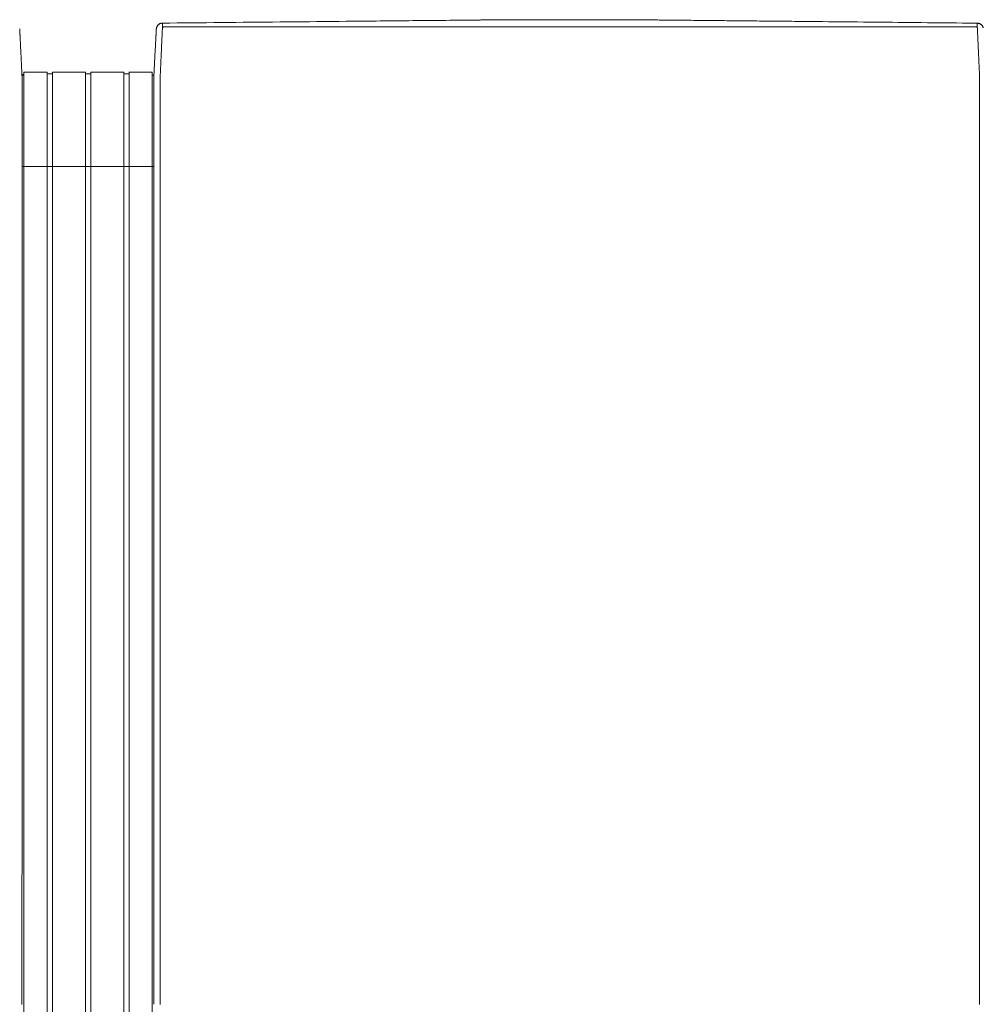
# Model space of a CAD drawing. Units: inches. Extents: x -38 to 558, y 122 to 358.
# Drawn here: x 239 to 277, y 319 to 358 of the extents above; entities that cross this region are included whole.
import ezdxf

# ---------------------------------------------------------------- set-up
doc = ezdxf.new("R2010")
doc.units = ezdxf.units.IN
doc.header["$MEASUREMENT"] = 0
doc.layers.add('Unnamed [1]', color=7, linetype='Continuous', lineweight=0)

msp = doc.modelspace()

# ---------------------------------------------------------------- linework, layer by layer
at = {"layer": 'Unnamed [1]', "color": 18, "linetype": 'Continuous', "lineweight": 0, "true_color": 0x000000}
for p, q in [((238.9025056, 356.0356154), (238.9863669, 356.0356154)), ((238.9036255, 356.0611891), (238.9777238, 356.0611891)), ((238.9863603, 356.1554884), (239.9063737, 356.1554884)), ((238.9863669, 354.3510206), (238.9863669, 356.1554962)), ((239.9063669, 354.3510206), (239.9063669, 356.1554962)), ((239.9063737, 356.0955519), (240.1163652, 356.0955519)), ((240.1163652, 356.1554884), (241.4163682, 356.1554884)), ((240.1163669, 354.3510206), (240.1163669, 356.1554962)), ((241.4163669, 354.3510206), (241.4163669, 356.1554962)), ((241.4163669, 354.3510206), (241.4163669, 356.1554962)), ((241.4163682, 356.090547), (241.62137, 356.090547)), ((241.4163682, 356.090547), (241.62137, 356.090547)), ((241.6213669, 354.3510206), (241.6213669, 356.1554962)), ((241.6213669, 354.3510206), (241.6213669, 356.1554962)), ((241.62137, 356.1554884), (242.9213731, 356.1554884)), ((241.62137, 356.1554884), (242.9213731, 356.1554884)), ((242.9213669, 354.3510206), (242.9213669, 356.1554962)), ((242.9213731, 356.0955519), (243.1313645, 356.0955519)), ((243.1313645, 356.1554884), (244.0513627, 356.1554884)), ((243.1313669, 354.3510206), (243.1313669, 356.1554962)), ((244.0513627, 356.0356154), (244.1149919, 356.0356154)), ((244.0513627, 356.0356154), (244.1149919, 356.0356154)), ((244.0513669, 354.3510206), (244.0513669, 356.1554962)), ((244.1149766, 355.8316359), (244.1149858, 355.9169574)), ((238.9135163, 354.4736409), (238.9135145, 354.4503979)), ((238.9135163, 354.4736409), (238.9135145, 354.4503979)), ((238.9863669, 352.4358164), (238.9863669, 354.3510285)), ((239.9063669, 352.4358164), (239.9063669, 354.3510285)), ((240.1163669, 352.4358164), (240.1163669, 354.3510285)), ((241.4163669, 352.4358164), (241.4163669, 354.3510285)), ((241.4163669, 352.4358164), (241.4163669, 354.3510285)), ((241.6213669, 352.4358164), (241.6213669, 354.3510285)), ((241.6213669, 352.4358164), (241.6213669, 354.3510285)), ((242.9213669, 352.4358164), (242.9213669, 354.3510285)), ((243.1313669, 352.4358164), (243.1313669, 354.3510285)), ((244.0513669, 352.4358164), (244.0513669, 354.3510285)), ((244.1148769, 354.4768473), (244.1148751, 354.4530305)), ((244.1147171, 352.4358164), (238.9147172, 352.4358164)), ((238.9863669, 352.4358164), (238.9863669, 284.4146043)), ((239.9063669, 352.4358164), (239.9063669, 284.4146043)), ((240.1163669, 352.4358164), (240.1163669, 284.4146043)), ((241.4163669, 352.4358164), (241.4163669, 284.4146043)), ((241.4163669, 352.4358164), (241.4163669, 284.4146043)), ((241.6213669, 352.4358164), (241.6213669, 284.4146043)), ((241.6213669, 352.4358164), (241.6213669, 284.4146043)), ((242.9213669, 352.4358164), (242.9213669, 284.4146043)), ((243.1313669, 352.4358164), (243.1313669, 284.4146043)), ((244.0513669, 352.4358164), (244.0513669, 284.4146043))]:
    msp.add_line(p, q, dxfattribs=at)
at = {"layer": 'Unnamed [1]', "color": 18, "linetype": 'Continuous', "lineweight": 0}
for points in [[(244.4583755, 358.089914), (244.4423837, 358.089504), (244.4266513, 358.0881385), (244.4112098, 358.0858463), (244.3960906, 358.0826563), (244.381325, 358.078597), (244.3669443, 358.0736974), (244.35298, 358.0679862), (244.3394633, 358.0614922), (244.3264258, 358.054244), (244.3138986, 358.0462705), (244.3019132, 358.0376005), (244.290501, 358.0282627), (244.2796933, 358.0182858), (244.2695214, 358.0076987), (244.2600168, 357.9965301), (244.2512107, 357.9848087), (244.2431346, 357.9725634), (244.2358199, 357.9598229), (244.2292978, 357.946616), (244.2235998, 357.9329713), (244.2187571, 357.9189178), (244.2148013, 357.9044841), (244.2117636, 357.8896991), (244.2096753, 357.8745914)], [(244.3648773, 354.4768403), (244.364881, 354.5380827), (244.364883, 354.5992758), (244.3648838, 354.6604068), (244.3648841, 354.7214631), (244.3648844, 354.7824321), (244.3648854, 354.8433009), (244.3648876, 354.9040571), (244.3648917, 354.9646878), (244.3648983, 355.0251805), (244.3649079, 355.0855224), (244.3649211, 355.1457008), (244.3649386, 355.2057032), (244.364961, 355.2655168), (244.3649888, 355.3251289), (244.3650227, 355.3845269), (244.3650633, 355.4436981), (244.3651111, 355.5026299), (244.3651668, 355.5613095), (244.3652309, 355.6197242), (244.3653041, 355.6778615), (244.3653816, 355.7357068), (244.3654373, 355.7932382), (244.3654397, 355.8504321), (244.3653572, 355.9072648), (244.3651585, 355.9637127), (244.3649459, 356.0197515), (244.3653579, 356.0753551), (244.3671262, 356.1304978), (244.3700564, 356.1851743), (244.3730275, 356.2393997), (244.3756056, 356.293162), (244.3781322, 356.3464315), (244.3806088, 356.3991976), (244.3830369, 356.4514498), (244.3854178, 356.5031776), (244.387753, 356.5543704), (244.390044, 356.6050178), (244.3922921, 356.6551091), (244.3944988, 356.7046339), (244.3966656, 356.7535816), (244.3988016, 356.8018998), (244.4009143, 356.8495384), (244.4030032, 356.8964908), (244.4050678, 356.9427502), (244.4071076, 356.9883099), (244.4091218, 357.0331632), (244.41111, 357.0773034), (244.4130716, 357.1207238), (244.415006, 357.1634177), (244.4169127, 357.2053782), (244.418791, 357.2465988), (244.4206404, 357.2870727), (244.4224604, 357.3267932), (244.4242503, 357.3657535), (244.4260096, 357.4039471), (244.4277378, 357.441367), (244.4294341, 357.4780067), (244.4310982, 357.5138593), (244.4327294, 357.5489183), (244.4343271, 357.5831768), (244.4358908, 357.6166282), (244.4374199, 357.6492657), (244.4389138, 357.6810826), (244.4403719, 357.7120723), (244.4417938, 357.7422279), (244.4431787, 357.7715428), (244.4445262, 357.8000103), (244.4458357, 357.8276236), (244.4471066, 357.854376), (244.4483383, 357.8802609), (244.4495303, 357.9052714), (244.4506819, 357.9294009), (244.4517927, 357.9526427), (244.452862, 357.97499), (244.4538893, 357.9964361), (244.454874, 358.0169743), (244.4558156, 358.036598), (244.4567134, 358.0553003), (244.4575669, 358.0730745), (244.4583755, 358.089914)], [(244.4583756, 358.0899138), (244.4703099, 358.0900306), (244.4822443, 358.0901473), (244.4941786, 358.090264), (244.506113, 358.0903808), (244.5180473, 358.0904975), (244.5299817, 358.0906142), (244.541916, 358.090731), (244.5538503, 358.0908477), (244.5657847, 358.0909644), (244.577719, 358.0910812), (244.5896533, 358.0911979), (244.6015876, 358.0913146), (244.6135219, 358.0914313), (244.6254562, 358.0915481), (244.6373905, 358.0916648), (244.6493248, 358.0917815), (244.6612591, 358.0918983), (244.6731934, 358.092015), (244.6851277, 358.0921317), (244.697062, 358.0922484), (244.7089962, 358.0923652), (244.7209305, 358.0924819), (244.7328648, 358.0925986), (244.744799, 358.0927153)], [(244.744799, 358.0927153), (245.0341935, 358.0955457), (245.3235845, 358.0983757), (245.6129716, 358.1012055), (245.9023541, 358.104035), (246.1917316, 358.1068643), (246.4811036, 358.1096933), (246.7704695, 358.1125221), (247.0598289, 358.1153508), (247.3491812, 358.1181792), (247.6385259, 358.1210075), (247.9278625, 358.1238356), (248.2171904, 358.1266635), (248.5065092, 358.1294913), (248.7958183, 358.1323189), (249.0851173, 358.1351465), (249.3744055, 358.1379739), (249.6636826, 358.1408013), (249.9529479, 358.1436285), (250.242201, 358.1464557), (250.5314413, 358.1492829), (250.8206683, 358.15211), (251.1098816, 358.154937), (251.3990805, 358.1577641), (251.6882647, 358.1605911)], [(251.6882647, 358.1605911), (251.6903414, 358.1606114), (251.6924181, 358.1606317), (251.6944948, 358.160652), (251.6965716, 358.1606723), (251.6986483, 358.1606926), (251.700725, 358.1607129), (251.7028017, 358.1607332), (251.7048785, 358.1607535), (251.7069552, 358.1607738), (251.7090319, 358.1607941), (251.7111086, 358.1608144), (251.7131854, 358.1608347), (251.7152621, 358.160855), (251.7173388, 358.1608753), (251.7194155, 358.1608956), (251.7214922, 358.1609159), (251.723569, 358.1609362), (251.7256457, 358.1609565), (251.7277224, 358.1609768), (251.7297991, 358.1609972), (251.7318758, 358.1610175), (251.7339525, 358.1610378), (251.7360293, 358.1610581), (251.738106, 358.1610784)], [(251.738106, 358.1610784), (251.900006, 358.1626612), (252.0618995, 358.164244), (252.2237863, 358.1658268), (252.3856663, 358.1674096), (252.5475394, 358.1689925), (252.7094054, 358.1705754), (252.8712642, 358.1721584), (253.0331156, 358.1737415), (253.1949595, 358.1753246), (253.3567957, 358.1769079), (253.5186242, 358.1784912), (253.6804447, 358.1800747), (253.8422572, 358.1816584), (254.0040614, 358.1832422), (254.1658573, 358.1848261), (254.3276448, 358.1864102), (254.4894228, 358.1879945), (254.6511879, 358.189579), (254.8129358, 358.1911634), (254.974662, 358.1927478), (255.1363624, 358.194332), (255.2980324, 358.195916), (255.459668, 358.1974997), (255.6212646, 358.199083), (255.782818, 358.2006658), (255.9443239, 358.202248), (256.105778, 358.2038296), (256.2671759, 358.2054104), (256.4285133, 358.2069905), (256.5897859, 358.2085696), (256.7509893, 358.2101478), (256.9121193, 358.2117248)], [(256.9121193, 358.2117248), (256.91465, 358.2117496), (256.9171806, 358.2117744), (256.9197112, 358.2117991), (256.9222418, 358.2118239), (256.9247723, 358.2118486), (256.9273029, 358.2118734), (256.9298333, 358.2118982), (256.9323638, 358.2119229), (256.9348942, 358.2119477), (256.9374246, 358.2119725), (256.9399549, 358.2119972), (256.9424852, 358.212022), (256.9450155, 358.2120468), (256.9475458, 358.2120715), (256.950076, 358.2120963), (256.9526062, 358.2121211), (256.9551363, 358.2121458), (256.9576664, 358.2121706), (256.9601965, 358.2121953), (256.9627265, 358.2122201), (256.9652565, 358.2122449), (256.9677865, 358.2122696), (256.9703165, 358.2122944), (256.9728464, 358.2123191)], [(256.9728464, 358.2123191), (256.9985507, 358.2125707), (257.0242512, 358.2128222), (257.0499476, 358.2130737), (257.0756398, 358.2133252), (257.1013277, 358.2135765), (257.127011, 358.2138279), (257.1526897, 358.2140792), (257.1783635, 358.2143305), (257.2040323, 358.2145817), (257.2296961, 358.2148329), (257.2553545, 358.2150841), (257.2810075, 358.2153352), (257.306655, 358.2155863), (257.3322966, 358.2158373), (257.3579324, 358.2160883), (257.3835622, 358.2163393), (257.4091857, 358.2165902), (257.4348029, 358.2168412), (257.4604135, 358.217092), (257.4860175, 358.2173429), (257.5116147, 358.2175937), (257.5372049, 358.2178445), (257.5627881, 358.2180953), (257.5883639, 358.218346)], [(257.5883639, 358.218346), (257.5884851, 358.2183472), (257.5886064, 358.2183484), (257.5887277, 358.2183496), (257.5888489, 358.2183508), (257.5889702, 358.218352), (257.5890915, 358.2183531), (257.5892127, 358.2183543), (257.589334, 358.2183555), (257.5894553, 358.2183567), (257.5895765, 358.2183579), (257.5896978, 358.2183591), (257.5898191, 358.2183603), (257.5899403, 358.2183615), (257.5900616, 358.2183627), (257.5901829, 358.2183638), (257.5903041, 358.218365), (257.5904254, 358.2183662), (257.5905467, 358.2183674), (257.5906679, 358.2183686), (257.5907892, 358.2183698), (257.5909105, 358.218371), (257.5910317, 358.2183722), (257.591153, 358.2183734), (257.5912742, 358.2183745)], [(257.5912742, 358.2183745), (257.6090609, 358.218549), (257.6268429, 358.2187234), (257.6446197, 358.2188979), (257.6623906, 358.2190723), (257.680155, 358.2192468), (257.6979121, 358.2194211), (257.7156614, 358.2195954), (257.7334022, 358.2197696), (257.7511339, 358.2199437), (257.7688557, 358.2201177), (257.7865671, 358.2202916), (257.8042673, 358.2204653), (257.8219558, 358.2206389), (257.8396319, 358.2208122), (257.8572949, 358.2209854), (257.8749441, 358.2211584), (257.892579, 358.2213311), (257.9101988, 358.2215035), (257.927803, 358.2216757), (257.9453908, 358.2218477), (257.9629616, 358.2220193), (257.9805148, 358.2221906), (257.9980497, 358.2223615), (258.0155657, 358.2225321)], [(258.0155657, 358.2225321), (258.0162406, 358.2225387), (258.0169155, 358.2225453), (258.0175904, 358.2225518), (258.0182653, 358.2225584), (258.0189401, 358.222565), (258.0196149, 358.2225715), (258.0202897, 358.2225781), (258.0209645, 358.2225847), (258.0216392, 358.2225912), (258.0223139, 358.2225978), (258.0229885, 358.2226044), (258.0236631, 358.2226109), (258.0243377, 358.2226175), (258.0250123, 358.2226241), (258.0256869, 358.2226306), (258.0263614, 358.2226372), (258.0270359, 358.2226438), (258.0277103, 358.2226503), (258.0283847, 358.2226569), (258.0290591, 358.2226634), (258.0297335, 358.22267), (258.0304078, 358.2226766), (258.0310821, 358.2226831), (258.0317564, 358.2226897)], [(258.0317564, 358.2226897), (258.039659, 358.2227667), (258.047554, 358.2228438), (258.0554413, 358.2229211), (258.0633204, 358.2229985), (258.0711912, 358.2230759), (258.0790534, 358.2231534), (258.0869066, 358.2232309), (258.0947506, 358.2233083), (258.1025852, 358.2233857), (258.11041, 358.223463), (258.1182248, 358.2235401), (258.1260292, 358.2236171), (258.1338231, 358.2236938), (258.1416061, 358.2237703), (258.149378, 358.2238466), (258.1571384, 358.2239225), (258.1648871, 358.2239981), (258.1726239, 358.2240734), (258.1803484, 358.2241482), (258.1880604, 358.2242226), (258.1957595, 358.2242965), (258.2034456, 358.22437), (258.2111183, 358.2244428), (258.2187773, 358.2245152)], [(263.362249, 358.2186788), (263.3389653, 358.2189127), (263.3156828, 358.2191472), (263.2924052, 358.2193823), (263.2691365, 358.2196177), (263.2458806, 358.2198534), (263.2226413, 358.220089), (263.1994225, 358.2203246), (263.1762281, 358.2205598), (263.1530621, 358.2207947), (263.1299282, 358.2210289), (263.1068304, 358.2212625), (263.0837726, 358.2214951), (263.0607586, 358.2217267), (263.0377924, 358.221957), (263.0148778, 358.2221861), (262.9920188, 358.2224136), (262.9692191, 358.2226394), (262.9464828, 358.2228634), (262.9238137, 358.2230854), (262.9012156, 358.2233053), (262.8786925, 358.2235228), (262.8562483, 358.223738), (262.8338868, 358.2239505), (262.8116119, 358.2241602)], [(264.4385657, 358.2079782), (264.3935865, 358.208424), (264.3486111, 358.2088697), (264.3036408, 358.2093152), (264.2586764, 358.2097607), (264.2137191, 358.2102062), (264.1687699, 358.2106515), (264.1238298, 358.2110969), (264.0788998, 358.2115422), (264.0339811, 358.2119875), (263.9890746, 358.2124329), (263.9441813, 358.2128783), (263.8993024, 358.2133237), (263.8544388, 358.2137692), (263.8095916, 358.2142148), (263.7647618, 358.2146604), (263.7199505, 358.2151062), (263.6751587, 358.2155522), (263.6303874, 358.2159982), (263.5856376, 358.2164445), (263.5409105, 358.2168909), (263.4962071, 358.2173375), (263.4515283, 358.2177844), (263.4068753, 358.2182314), (263.362249, 358.2186788)], [(264.4484884, 358.2078799), (264.4480749, 358.207884), (264.4476615, 358.207888), (264.447248, 358.2078921), (264.4468346, 358.2078962), (264.4464211, 358.2079003), (264.4460077, 358.2079044), (264.4455942, 358.2079085), (264.4451808, 358.2079126), (264.4447674, 358.2079167), (264.4443539, 358.2079208), (264.4439405, 358.2079249), (264.443527, 358.207929), (264.4431136, 358.2079331), (264.4427001, 358.2079372), (264.4422867, 358.2079413), (264.4418733, 358.2079454), (264.4414598, 358.2079495), (264.4410464, 358.2079536), (264.4406329, 358.2079577), (264.4402195, 358.2079618), (264.439806, 358.2079659), (264.4393926, 358.20797), (264.4389792, 358.2079741), (264.4385657, 358.2079782)], [(264.5399438, 358.2069728), (264.5361328, 358.2070106), (264.5323219, 358.2070484), (264.528511, 358.2070862), (264.5247001, 358.207124), (264.5208892, 358.2071618), (264.5170784, 358.2071997), (264.5132676, 358.2072375), (264.5094569, 358.2072752), (264.5056461, 358.207313), (264.5018354, 358.2073508), (264.4980248, 358.2073886), (264.4942141, 358.2074264), (264.4904035, 358.2074642), (264.4865929, 358.207502), (264.4827824, 358.2075398), (264.4789718, 358.2075776), (264.4751613, 358.2076154), (264.4713508, 358.2076532), (264.4675404, 358.207691), (264.4637299, 358.2077287), (264.4599195, 358.2077665), (264.4561091, 358.2078043), (264.4522987, 358.2078421), (264.4484884, 358.2078799)], [(264.6227588, 358.2061513), (264.6193079, 358.2061855), (264.615857, 358.2062197), (264.6124062, 358.206254), (264.6089554, 358.2062882), (264.6055045, 358.2063225), (264.6020538, 358.2063567), (264.598603, 358.2063909), (264.5951523, 358.2064252), (264.5917015, 358.2064594), (264.5882508, 358.2064936), (264.5848002, 358.2065279), (264.5813495, 358.2065621), (264.5778989, 358.2065963), (264.5744483, 358.2066306), (264.5709978, 358.2066648), (264.5675472, 358.206699), (264.5640967, 358.2067333), (264.5606462, 358.2067675), (264.5571958, 358.2068017), (264.5537453, 358.2068359), (264.5502949, 358.2068702), (264.5468445, 358.2069044), (264.5433942, 358.2069386), (264.5399438, 358.2069728)], [(264.6409623, 358.2059707), (264.6402038, 358.2059782), (264.6394453, 358.2059857), (264.6386868, 358.2059932), (264.6379283, 358.2060008), (264.6371698, 358.2060083), (264.6364114, 358.2060158), (264.6356529, 358.2060233), (264.6348944, 358.2060309), (264.6341359, 358.2060384), (264.6333774, 358.2060459), (264.632619, 358.2060534), (264.6318605, 358.206061), (264.631102, 358.2060685), (264.6303435, 358.206076), (264.6295851, 358.2060835), (264.6288266, 358.2060911), (264.6280681, 358.2060986), (264.6273096, 358.2061061), (264.6265512, 358.2061136), (264.6257927, 358.2061212), (264.6250342, 358.2061287), (264.6242758, 358.2061362), (264.6235173, 358.2061437), (264.6227588, 358.2061513)], [(267.2436347, 358.1800642), (267.1350847, 358.1811466), (267.0265377, 358.182229), (266.9179947, 358.1833112), (266.8094564, 358.1843933), (266.7009236, 358.1854753), (266.5923973, 358.186557), (266.4838781, 358.1876386), (266.375367, 358.1887199), (266.2668648, 358.189801), (266.1583723, 358.1908817), (266.0498903, 358.1919622), (265.9414197, 358.1930424), (265.8329613, 358.1941222), (265.7245159, 358.1952017), (265.6160844, 358.1962807), (265.5076676, 358.1973594), (265.3992664, 358.1984376), (265.2908815, 358.1995153), (265.1825138, 358.2005926), (265.0741641, 358.2016693), (264.9658333, 358.2027455), (264.8575222, 358.2038211), (264.7492315, 358.2048962), (264.6409623, 358.2059707)], [(267.7687638, 358.1748303), (267.7468812, 358.1750483), (267.7249988, 358.1752662), (267.7031165, 358.1754842), (267.6812345, 358.1757022), (267.6593526, 358.1759202), (267.6374709, 358.1761382), (267.6155894, 358.1763563), (267.5937081, 358.1765743), (267.571827, 358.1767924), (267.5499461, 358.1770104), (267.5280654, 358.1772285), (267.5061848, 358.1774466), (267.4843045, 358.1776647), (267.4624244, 358.1778828), (267.4405445, 358.1781009), (267.4186648, 358.178319), (267.3967853, 358.1785371), (267.374906, 358.1787553), (267.3530269, 358.1789734), (267.331148, 358.1791916), (267.3092694, 358.1794097), (267.2873909, 358.1796279), (267.2655127, 358.179846), (267.2436347, 358.1800642)], [(267.7853658, 358.174665), (267.784674, 358.1746719), (267.7839823, 358.1746788), (267.7832905, 358.1746856), (267.7825988, 358.1746925), (267.781907, 358.1746994), (267.7812153, 358.1747063), (267.7805235, 358.1747132), (267.7798318, 358.1747201), (267.77914, 358.174727), (267.7784483, 358.1747339), (267.7777565, 358.1747408), (267.7770648, 358.1747477), (267.776373, 358.1747545), (267.7756813, 358.1747614), (267.7749895, 358.1747683), (267.7742978, 358.1747752), (267.773606, 358.1747821), (267.7729143, 358.174789), (267.7722225, 358.1747959), (267.7715308, 358.1748028), (267.770839, 358.1748097), (267.7701473, 358.1748165), (267.7694555, 358.1748234), (267.7687638, 358.1748303)], [(270.3314741, 358.1493823), (270.2253615, 358.1504355), (270.1192504, 358.1514886), (270.0131409, 358.1525415), (269.9070331, 358.1535943), (269.800927, 358.1546469), (269.6948228, 358.1556995), (269.5887205, 358.1567521), (269.4826202, 358.1578046), (269.376522, 358.1588571), (269.2704261, 358.1599097), (269.1643325, 358.1609623), (269.0582412, 358.1620151), (268.9521524, 358.1630679), (268.8460662, 358.1641209), (268.7399827, 358.1651741), (268.6339019, 358.1662274), (268.527824, 358.167281), (268.421749, 358.1683349), (268.315677, 358.169389), (268.2096082, 358.1704435), (268.1035425, 358.1714983), (267.9974802, 358.1725534), (267.8914212, 358.173609), (267.7853658, 358.174665)], [(270.4789525, 358.1479183), (270.4728075, 358.1479793), (270.4666625, 358.1480403), (270.4605175, 358.1481013), (270.4543725, 358.1481623), (270.4482275, 358.1482233), (270.4420826, 358.1482843), (270.4359376, 358.1483453), (270.4297926, 358.1484063), (270.4236477, 358.1484673), (270.4175027, 358.1485283), (270.4113578, 358.1485893), (270.4052128, 358.1486503), (270.3990679, 358.1487113), (270.392923, 358.1487723), (270.3867781, 358.1488333), (270.3806332, 358.1488943), (270.3744883, 358.1489553), (270.3683434, 358.1490163), (270.3621985, 358.1490773), (270.3560536, 358.1491383), (270.3499087, 358.1491993), (270.3437638, 358.1492603), (270.3376189, 358.1493213), (270.3314741, 358.1493823)], [(275.9901064, 358.0931806), (275.7604251, 358.0954629), (275.5307461, 358.0977451), (275.3010699, 358.1000272), (275.0713966, 358.1023092), (274.8417266, 358.1045911), (274.61206, 358.1068728), (274.3823972, 358.1091544), (274.1527384, 358.1114358), (273.9230838, 358.1137171), (273.6934337, 358.1159983), (273.4637885, 358.1182794), (273.2341482, 358.1205602), (273.0045133, 358.122841), (272.7748839, 358.1251216), (272.5452603, 358.127402), (272.3156428, 358.1296823), (272.0860316, 358.1319624), (271.856427, 358.1342423), (271.6268293, 358.1365221), (271.3972387, 358.1388017), (271.1676554, 358.1410811), (270.9380798, 358.1433603), (270.7085121, 358.1456394), (270.4789525, 358.1479183)], [(276.5719376, 358.0873985), (276.5476944, 358.0876395), (276.5234512, 358.0878804), (276.4992081, 358.0881213), (276.4749649, 358.0883623), (276.4507218, 358.0886032), (276.4264787, 358.0888441), (276.4022356, 358.089085), (276.3779926, 358.089326), (276.3537495, 358.0895669), (276.3295065, 358.0898078), (276.3052635, 358.0900487), (276.2810205, 358.0902897), (276.2567776, 358.0905306), (276.2325346, 358.0907715), (276.2082917, 358.0910124), (276.1840488, 358.0912533), (276.1598059, 358.0914942), (276.1355631, 358.0917351), (276.1113202, 358.0919761), (276.0870774, 358.092217), (276.0628347, 358.0924579), (276.0385919, 358.0926988), (276.0143492, 358.0929397), (275.9901064, 358.0931806)], [(276.6648772, 354.4743104), (276.664884, 354.5355527), (276.6648943, 354.596746), (276.6649073, 354.6578776), (276.6649222, 354.7189348), (276.6649382, 354.7799049), (276.6649545, 354.8407751), (276.6649704, 354.9015329), (276.664985, 354.9621654), (276.6649976, 355.0226599), (276.6650074, 355.0830037), (276.6650136, 355.1431841), (276.6650153, 355.2031884), (276.6650119, 355.2630039), (276.6650025, 355.3226178), (276.6649863, 355.3820175), (276.6649625, 355.4411902), (276.6649304, 355.5001233), (276.6648892, 355.5588039), (276.664838, 355.6172194), (276.6647761, 355.6753571), (276.6647077, 355.7332025), (276.6646563, 355.7907337), (276.6646507, 355.8479272), (276.6647195, 355.9047593), (276.6648914, 355.9612066), (276.665066, 356.0172449), (276.6646273, 356.0728488), (276.662869, 356.1279934), (276.6599743, 356.1826729), (276.6570161, 356.2369006), (276.654437, 356.2906654), (276.651932, 356.3439393), (276.649492, 356.396711), (276.6471078, 356.4489693), (276.6447702, 356.5007029), (276.6424701, 356.5519007), (276.6401982, 356.6025513), (276.6379454, 356.6526435), (276.6357024, 356.7021662), (276.6334602, 356.751108), (276.6312317, 356.7994184), (276.6290366, 356.8470499), (276.6268748, 356.8939957), (276.6247467, 356.940249), (276.6226523, 356.9858032), (276.6205918, 357.0306516), (276.6185655, 357.0747873), (276.6165734, 357.1182036), (276.6146157, 357.1608938), (276.6126927, 357.2028512), (276.6108044, 357.2440691), (276.6089511, 357.2845406), (276.6071329, 357.3242591), (276.60535, 357.3632178), (276.6036026, 357.40141), (276.6018907, 357.438829), (276.6002147, 357.475468), (276.5985747, 357.5113202), (276.5969708, 357.546379), (276.5954032, 357.5806377), (276.593872, 357.6140894), (276.5923775, 357.6467274), (276.5909199, 357.6785451), (276.5894992, 357.7095356), (276.5881157, 357.7396923), (276.5867695, 357.7690084), (276.5854608, 357.7974771), (276.5841898, 357.8250917), (276.5829566, 357.8518456), (276.5817615, 357.8777319), (276.5806045, 357.902744), (276.5794858, 357.926875), (276.5784057, 357.9501183), (276.5773643, 357.9724671), (276.5763617, 357.9939146), (276.5753981, 358.0144543), (276.5744738, 358.0340792), (276.5735888, 358.0527827), (276.5727433, 358.0705581), (276.5719376, 358.0873985)], [(276.5719376, 358.0873985), (276.5872869, 358.0870195), (276.6023984, 358.0857599), (276.6172443, 358.0836452), (276.6317969, 358.0807007), (276.6460285, 358.076952), (276.6599114, 358.0724243), (276.6734179, 358.0671431), (276.6865203, 358.0611338), (276.6991908, 358.0544218), (276.7114019, 358.0470324), (276.7231257, 358.0389911), (276.7343346, 358.0303233), (276.7450008, 358.0210544), (276.7550967, 358.0112097), (276.7645946, 358.0008147), (276.7734668, 357.9898947), (276.7816855, 357.9784753), (276.789223, 357.9665817), (276.7960517, 357.9542393), (276.8021438, 357.9414736), (276.8074717, 357.92831), (276.8120076, 357.9147738), (276.8157239, 357.9008905)], [(238.8215806, 357.8596205), (238.8222045, 357.8473268), (238.8228361, 357.8348751), (238.8234795, 357.8221814), (238.8241384, 357.8091619), (238.824817, 357.7957324), (238.8255191, 357.7818092), (238.8262488, 357.7673083), (238.8270084, 357.7521745), (238.8277915, 357.7365286), (238.8285966, 357.7203987), (238.8294237, 357.7037873), (238.8302729, 357.6866972), (238.831144, 357.6691312), (238.8320372, 357.651092), (238.8329523, 357.6325822), (238.8338893, 357.6136047), (238.8348482, 357.5941622), (238.8358291, 357.5742573), (238.8368318, 357.5538929), (238.8378563, 357.5330716), (238.8389027, 357.5117963), (238.8399708, 357.4900704), (238.8410604, 357.4678973), (238.8421715, 357.4452807), (238.8433038, 357.422224), (238.8444572, 357.3987308), (238.8456317, 357.3748045), (238.846827, 357.3504487), (238.848043, 357.3256669), (238.8492796, 357.3004626), (238.8505366, 357.2748393), (238.8518139, 357.2488006), (238.8531113, 357.2223499), (238.8544288, 357.1954908), (238.8557661, 357.1682268), (238.8571232, 357.1405614), (238.8584998, 357.1124981), (238.8598959, 357.0840404), (238.8613113, 357.0551919), (238.8627459, 357.025956), (238.8641994, 356.9963367), (238.8656716, 356.9663391), (238.8671622, 356.9359688), (238.8686707, 356.9052313), (238.8701969, 356.8741322), (238.8717404, 356.8426771), (238.8733008, 356.8108715), (238.8748779, 356.778721), (238.8764712, 356.746231), (238.8780803, 356.7134073), (238.8797051, 356.6802552), (238.8813451, 356.6467805), (238.8829999, 356.6129886), (238.8846693, 356.578885), (238.8863528, 356.5444755), (238.8880502, 356.5097654), (238.889761, 356.4747603), (238.891485, 356.4394659), (238.8932218, 356.4038876), (238.8949711, 356.3680311), (238.8967915, 356.3318731), (238.8987151, 356.2953928), (238.9007017, 356.2585991), (238.902711, 356.2215011), (238.9047028, 356.1841076), (238.9066368, 356.1464276), (238.9084727, 356.1084701), (238.9101702, 356.0702441), (238.9116891, 356.0317584), (238.9129891, 355.9930221), (238.9140399, 355.954047), (238.9148504, 355.9148559), (238.9154398, 355.8754747), (238.9158269, 355.8359293), (238.9160307, 355.7962453), (238.9160702, 355.7564486), (238.9159643, 355.716565), (238.9157321, 355.6766202), (238.9153925, 355.6366402), (238.9149644, 355.5966505)], [(238.8215806, 357.8596205), (238.8222045, 357.8473268), (238.8228361, 357.8348751), (238.8234795, 357.8221814), (238.8241384, 357.8091619), (238.824817, 357.7957324), (238.8255191, 357.7818092), (238.8262488, 357.7673083), (238.8270084, 357.7521745), (238.8277915, 357.7365286), (238.8285966, 357.7203987), (238.8294237, 357.7037873), (238.8302729, 357.6866972), (238.831144, 357.6691312), (238.8320372, 357.651092), (238.8329523, 357.6325822), (238.8338893, 357.6136047), (238.8348482, 357.5941622), (238.8358291, 357.5742573), (238.8368318, 357.5538929), (238.8378563, 357.5330716), (238.8389027, 357.5117963), (238.8399708, 357.4900704), (238.8410604, 357.4678973), (238.8421715, 357.4452807), (238.8433038, 357.422224), (238.8444572, 357.3987308), (238.8456317, 357.3748045), (238.846827, 357.3504487), (238.848043, 357.3256669), (238.8492796, 357.3004626), (238.8505366, 357.2748393), (238.8518139, 357.2488006), (238.8531113, 357.2223499), (238.8544288, 357.1954908), (238.8557661, 357.1682268), (238.8571232, 357.1405614), (238.8584998, 357.1124981), (238.8598959, 357.0840404), (238.8613113, 357.0551919), (238.8627459, 357.025956), (238.8641994, 356.9963367), (238.8656716, 356.9663391), (238.8671622, 356.9359688), (238.8686707, 356.9052313), (238.8701969, 356.8741322), (238.8717404, 356.8426771), (238.8733008, 356.8108715), (238.8748779, 356.778721), (238.8764712, 356.746231), (238.8780803, 356.7134073), (238.8797051, 356.6802552), (238.8813451, 356.6467805), (238.8829999, 356.6129886), (238.8846693, 356.578885), (238.8863528, 356.5444755), (238.8880502, 356.5097654), (238.889761, 356.4747603), (238.891485, 356.4394659), (238.8932218, 356.4038876), (238.8949711, 356.3680311), (238.8967915, 356.3318731), (238.8987151, 356.2953928), (238.9007017, 356.2585991), (238.902711, 356.2215011), (238.9047028, 356.1841076), (238.9066368, 356.1464276), (238.9084727, 356.1084701), (238.9101702, 356.0702441), (238.9116891, 356.0317584), (238.9129891, 355.9930221), (238.9140399, 355.954047), (238.9148504, 355.9148559), (238.9154398, 355.8754747), (238.9158269, 355.8359293), (238.9160307, 355.7962453), (238.9160702, 355.7564486), (238.9159643, 355.716565), (238.9157321, 355.6766202), (238.9153925, 355.6366402), (238.9149644, 355.5966505)], [(244.2087001, 357.8621109), (244.2081989, 357.8523652), (244.20768, 357.8422774), (244.2071435, 357.8318488), (244.2065897, 357.8210811), (244.2060186, 357.8099757), (244.2054303, 357.7985342), (244.2048251, 357.786758), (244.204203, 357.7746485), (244.2035643, 357.7622075), (244.2029089, 357.7494362), (244.2022372, 357.7363363), (244.2015491, 357.7229091), (244.200845, 357.7091564), (244.2001248, 357.6950794), (244.1993887, 357.6806797), (244.198637, 357.6659589), (244.1978697, 357.6509184), (244.1970869, 357.6355597), (244.1962888, 357.6198844), (244.1954756, 357.6038938), (244.1946474, 357.5875896), (244.1938043, 357.5709732), (244.1929464, 357.5540461), (244.192074, 357.5368098)], [(244.2096753, 357.8745914), (244.2096217, 357.8740751), (244.2095692, 357.8735585), (244.2095177, 357.8730416), (244.2094675, 357.8725244), (244.2094183, 357.8720068), (244.2093703, 357.8714888), (244.2093234, 357.8709706), (244.2092776, 357.870452), (244.209233, 357.8699331), (244.2091895, 357.8694139), (244.2091471, 357.8688943), (244.2091059, 357.8683744), (244.2090658, 357.8678542), (244.2090268, 357.8673337), (244.208989, 357.8668128), (244.2089523, 357.8662917), (244.2089168, 357.8657702), (244.2088824, 357.8652484), (244.2088491, 357.8647262), (244.208817, 357.8642038), (244.2087861, 357.8636811), (244.2087563, 357.863158), (244.2087276, 357.8626346), (244.2087001, 357.8621109)], [(244.2099611, 357.8772104), (244.2099515, 357.8771251), (244.2099416, 357.8770374), (244.2099315, 357.8769472), (244.2099211, 357.8768547), (244.2099105, 357.8767598), (244.2098996, 357.8766626), (244.2098885, 357.8765631), (244.2098773, 357.8764615), (244.2098658, 357.8763577), (244.2098541, 357.8762517), (244.2098422, 357.8761437), (244.2098301, 357.8760337), (244.2098179, 357.8759217), (244.2098054, 357.8758078), (244.2097929, 357.875692), (244.2097801, 357.8755743), (244.2097672, 357.8754548), (244.2097542, 357.8753336), (244.209741, 357.8752107), (244.2097277, 357.8750861), (244.2097143, 357.8749599), (244.2097007, 357.8748321), (244.2096871, 357.8747028), (244.2096733, 357.8745721)], [(244.4510013, 357.9117287), (244.4526037, 357.9130695), (244.4542306, 357.9144036), (244.4558865, 357.9157295), (244.4575758, 357.9170456), (244.4593029, 357.9183502), (244.4610722, 357.919642), (244.4628882, 357.9209191), (244.4647553, 357.9221802), (244.4666778, 357.9234235), (244.4686603, 357.9246475), (244.4707071, 357.9258507), (244.4728227, 357.9270315), (244.4750115, 357.9281882), (244.4772779, 357.9293194), (244.4796264, 357.9304234), (244.4820613, 357.9314986), (244.4845859, 357.932543), (244.4871992, 357.9335527), (244.4898987, 357.9345231), (244.4926822, 357.9354498), (244.4955473, 357.9363283), (244.4984918, 357.9371543), (244.5015133, 357.9379232), (244.5046096, 357.9386305), (244.5077783, 357.9392718), (244.5110171, 357.9398428), (244.5143237, 357.9403388), (244.5176959, 357.9407554), (244.5211313, 357.9410883), (244.5246275, 357.9413329), (244.5281824, 357.9414847), (244.5317935, 357.9415394)], [(276.4985639, 357.944043), (276.5021807, 357.943989), (276.5057412, 357.9438379), (276.5092432, 357.9435943), (276.5126842, 357.9432624), (276.516062, 357.9428467), (276.5193741, 357.9423517), (276.5226182, 357.9417818), (276.5257919, 357.9411414), (276.5288929, 357.9404349), (276.5319189, 357.9396668), (276.5348675, 357.9388414), (276.5377362, 357.9379633), (276.5405228, 357.9370368), (276.543225, 357.9360664), (276.5458403, 357.9350565), (276.5483663, 357.9340114), (276.550802, 357.9329353), (276.5531506, 357.9318302), (276.5554166, 357.9306976), (276.5576045, 357.9295391), (276.5597188, 357.9283565), (276.5617641, 357.9271513), (276.5637447, 357.9259251), (276.5656652, 357.9246795), (276.5675301, 357.9234162), (276.5693439, 357.9221367), (276.571111, 357.9208427), (276.572836, 357.9195358), (276.5745234, 357.9182175), (276.5761776, 357.9168896), (276.5778031, 357.9155535), (276.5794045, 357.914211)], [(244.1149858, 355.9169574), (244.1149867, 355.9294074), (244.1149876, 355.9413274), (244.1149884, 355.9527182), (244.1149892, 355.9635809), (244.11499, 355.9739165), (244.1149907, 355.9837259), (244.1149914, 355.9930102), (244.1149921, 356.0017703), (244.1149927, 356.0100073), (244.1149932, 356.0177221), (244.1149938, 356.0249156), (244.1149943, 356.031589), (244.1149947, 356.0377432), (244.1149951, 356.0433792), (244.1149955, 356.048498), (244.1149958, 356.0531005), (244.114996, 356.0571878), (244.1149963, 356.0607608), (244.1149965, 356.0638205), (244.1149966, 356.066368), (244.1149968, 356.0684043), (244.1149968, 356.0699302), (244.1149969, 356.0709468), (244.1149969, 356.0714552)], [(244.1149766, 355.8316359), (244.1149766, 355.8285267), (244.1149766, 355.8254), (244.1149766, 355.8222564), (244.1149766, 355.8190965), (244.1149766, 355.815921), (244.1149766, 355.8127307), (244.1149766, 355.8095261), (244.1149767, 355.806308), (244.1149767, 355.803077), (244.1149767, 355.7998338), (244.1149767, 355.796579), (244.1149767, 355.7933133), (244.1149767, 355.7900375), (244.1149767, 355.7867521), (244.1149767, 355.7834578), (244.1149767, 355.7801554), (244.1149767, 355.7768454), (244.1149767, 355.7735286), (244.1149767, 355.7702056), (244.1149767, 355.7668771), (244.1149767, 355.7635862), (244.1149766, 355.7603567), (244.1149765, 355.7571605), (244.1149764, 355.7539696), (244.1149763, 355.7507559), (244.1149762, 355.7474912), (244.1149761, 355.7441474), (244.114976, 355.7406966), (244.1149761, 355.7371105), (244.1149761, 355.7333611), (244.1149762, 355.7294234), (244.1149764, 355.7252851), (244.1149766, 355.720937), (244.1149769, 355.7163698), (244.1149771, 355.7115744), (244.1149774, 355.7065417), (244.1149776, 355.7012623), (244.1149778, 355.695727), (244.1149779, 355.6899268), (244.1149779, 355.6838524), (244.1149775, 355.6775342), (244.1149763, 355.6710176), (244.1149744, 355.6643154), (244.1149719, 355.6574406), (244.1149689, 355.6504059), (244.1149654, 355.6432242), (244.1149615, 355.6359085), (244.1149573, 355.6284716), (244.114953, 355.6209264), (244.1149485, 355.6132858), (244.114944, 355.6055627), (244.1149395, 355.5977698), (244.1149352, 355.5899202), (244.114931, 355.5820267), (244.1149272, 355.5741022), (244.1149237, 355.5661595), (244.1149207, 355.5582115), (244.1149183, 355.5502711), (244.1149165, 355.5423513), (244.1149154, 355.5344648), (244.114915, 355.5266245), (244.1149156, 355.5188434), (244.1149171, 355.5111342), (244.1149197, 355.50351), (244.1149234, 355.4959835), (244.1149289, 355.4885854), (244.1149366, 355.4813316), (244.1149464, 355.4742125), (244.1149582, 355.4672188), (244.1149718, 355.4603411), (244.1149871, 355.45357), (244.1150039, 355.4468961), (244.115022, 355.44031), (244.1150414, 355.4338023), (244.1150619, 355.4273635), (244.1150832, 355.4209844), (244.1151054, 355.4146554), (244.1151281, 355.4083671), (244.1151514, 355.4021103), (244.115175, 355.3958754)], [(244.1150094, 355.7351969), (244.1150076, 355.7296251), (244.1150056, 355.7240495), (244.1150036, 355.7184703), (244.1150014, 355.7128874), (244.1149992, 355.7073009), (244.114997, 355.7017108), (244.1149947, 355.696117), (244.1149923, 355.6905196), (244.11499, 355.6849187), (244.1149877, 355.6793141), (244.1149854, 355.6737061), (244.1149832, 355.6680944), (244.114981, 355.6624793), (244.1149788, 355.6568606), (244.1149768, 355.6512384), (244.1149749, 355.6456127), (244.114973, 355.6399836), (244.1149713, 355.634351), (244.1149698, 355.6287149), (244.1149684, 355.6230755), (244.1149672, 355.6174326), (244.1149661, 355.6117863), (244.1149653, 355.6061366), (244.1149647, 355.6004835)], [(238.9149645, 355.5966382), (238.914961, 355.5513671), (238.9149574, 355.5059172), (238.9149539, 355.460295), (238.9149503, 355.4145073), (238.9149467, 355.3685608), (238.9149431, 355.3224621), (238.9149395, 355.2762179), (238.9149359, 355.2298349), (238.9149323, 355.1833198), (238.9149286, 355.1366792), (238.914925, 355.0899199), (238.9149213, 355.0430484), (238.9149176, 354.9960715), (238.914914, 354.9489959), (238.9149103, 354.9018282), (238.9149066, 354.8545752), (238.9149029, 354.8072434), (238.9148992, 354.7598396), (238.9148955, 354.7123705), (238.9148918, 354.6648427), (238.914888, 354.6172629), (238.9148843, 354.5696378), (238.9148806, 354.521974), (238.9148768, 354.4742783)], [(238.9149645, 355.5966382), (238.914961, 355.5513671), (238.9149574, 355.5059172), (238.9149539, 355.460295), (238.9149503, 355.4145073), (238.9149467, 355.3685608), (238.9149431, 355.3224621), (238.9149395, 355.2762179), (238.9149359, 355.2298349), (238.9149323, 355.1833198), (238.9149286, 355.1366792), (238.914925, 355.0899199), (238.9149213, 355.0430484), (238.9149176, 354.9960715), (238.914914, 354.9489959), (238.9149103, 354.9018282), (238.9149066, 354.8545752), (238.9149029, 354.8072434), (238.9148992, 354.7598396), (238.9148955, 354.7123705), (238.9148918, 354.6648427), (238.914888, 354.6172629), (238.9148843, 354.5696378), (238.9148806, 354.521974), (238.9148768, 354.4742783)], [(244.1149647, 355.6004835), (244.1149608, 355.5551461), (244.1149569, 355.5096323), (244.1149531, 355.4639486), (244.1149493, 355.4181016), (244.1149456, 355.3720978), (244.1149419, 355.3259436), (244.1149382, 355.2796455), (244.1149346, 355.23321), (244.114931, 355.1866436), (244.1149274, 355.1399527), (244.1149238, 355.0931439), (244.1149202, 355.0462237), (244.1149167, 354.9991984), (244.1149131, 354.9520747), (244.1149096, 354.904859), (244.114906, 354.8575577), (244.1149024, 354.8101774), (244.1148988, 354.7627246), (244.1148953, 354.7152057), (244.1148916, 354.6676273), (244.114888, 354.6199957), (244.1148843, 354.5723175), (244.1148807, 354.5245993), (244.1148769, 354.4768473)], [(238.9121297, 319.3900156), (238.9122441, 320.8516817), (238.9123586, 322.3133478), (238.912473, 323.7750139), (238.9125875, 325.23668), (238.9127019, 326.6983462), (238.9128164, 328.1600123), (238.9129308, 329.6216784), (238.9130453, 331.0833445), (238.9131597, 332.5450106), (238.9132742, 334.0066767), (238.9133886, 335.4683428), (238.9135031, 336.9300089), (238.9136175, 338.391675), (238.913732, 339.8533411), (238.9138464, 341.3150072), (238.9139609, 342.7766733), (238.9140753, 344.2383394), (238.9141898, 345.7000055), (238.9143042, 347.1616716), (238.9144187, 348.6233377), (238.9145331, 350.0850039), (238.9146476, 351.54667), (238.914762, 353.0083361), (238.9148765, 354.4700022)], [(238.9121297, 319.3900156), (238.9122441, 320.8516817), (238.9123586, 322.3133478), (238.912473, 323.7750139), (238.9125875, 325.23668), (238.9127019, 326.6983462), (238.9128164, 328.1600123), (238.9129308, 329.6216784), (238.9130453, 331.0833445), (238.9131597, 332.5450106), (238.9132742, 334.0066767), (238.9133886, 335.4683428), (238.9135031, 336.9300089), (238.9136175, 338.391675), (238.913732, 339.8533411), (238.9138464, 341.3150072), (238.9139609, 342.7766733), (238.9140753, 344.2383394), (238.9141898, 345.7000055), (238.9143042, 347.1616716), (238.9144187, 348.6233377), (238.9145331, 350.0850039), (238.9146476, 351.54667), (238.914762, 353.0083361), (238.9148765, 354.4700022)], [(244.1148751, 354.4530305), (244.1147607, 352.9925347), (244.1146464, 351.532039), (244.114532, 350.0715433), (244.1144176, 348.6110475), (244.1143033, 347.1505518), (244.1141889, 345.690056), (244.1140746, 344.2295603), (244.1139602, 342.7690646), (244.1138458, 341.3085688), (244.1137315, 339.8480731), (244.1136171, 338.3875774), (244.1135028, 336.9270816), (244.1133884, 335.4665859), (244.113274, 334.0060901), (244.1131597, 332.5455944), (244.1130453, 331.0850987), (244.112931, 329.6246029), (244.1128166, 328.1641072), (244.1127022, 326.7036115), (244.1125879, 325.2431157), (244.1124735, 323.78262), (244.1123592, 322.3221242), (244.1122448, 320.8616285), (244.1121305, 319.4011328)], [(244.3621304, 319.3968404), (244.3622449, 320.858507), (244.3623594, 322.3201737), (244.3624738, 323.7818404), (244.3625883, 325.243507), (244.3627027, 326.7051737), (244.3628172, 328.1668403), (244.3629316, 329.628507), (244.3630461, 331.0901737), (244.3631605, 332.5518403), (244.363275, 334.013507), (244.3633894, 335.4751737), (244.3635039, 336.9368403), (244.3636183, 338.398507), (244.3637328, 339.8601736), (244.3638472, 341.3218403), (244.3639617, 342.783507), (244.3640761, 344.2451736), (244.3641906, 345.7068403), (244.364305, 347.168507), (244.3644195, 348.6301736), (244.3645339, 350.0918403), (244.3646484, 351.5535069), (244.3647628, 353.0151736), (244.3648773, 354.4768403)]]:
    msp.add_lwpolyline(points, dxfattribs=at)
at = {"layer": 'Unnamed [1]', "color": 18, "linetype": 'Continuous', "lineweight": 0, "true_color": 0x000000}
msp.add_lwpolyline([(244.1149969, 356.0714552), (244.1149969, 356.071611), (244.1149968, 356.0717421), (244.1149968, 356.07185), (244.1149968, 356.0719364), (244.1149968, 356.0720028), (244.1149968, 356.072051), (244.1149967, 356.0720824), (244.1149967, 356.0720987), (244.1149967, 356.0721015), (244.1149966, 356.0720925), (244.1149966, 356.0720732), (244.1149966, 356.0720452), (244.1149966, 356.0720103), (244.1149965, 356.0719699), (244.1149965, 356.0719257), (244.1149965, 356.0718793), (244.1149964, 356.0718323), (244.1149964, 356.0717864), (244.1149964, 356.0717431), (244.1149963, 356.071704), (244.1149963, 356.0716708), (244.1149963, 356.0716451), (244.1149962, 356.0716286), (244.1149962, 356.0716227)], dxfattribs=at)
at = {"layer": 'Unnamed [1]', "color": 18, "linetype": 'Continuous', "lineweight": 0}
for points in [[(262.8116395, 358.2241615, 0), (262.6202667, 358.2241765, 0), (262.4288939, 358.2241914, 0), (262.2375211, 358.2242064, 0), (262.0461483, 358.2242214, 0), (261.8547755, 358.2242364, 0), (261.6634027, 358.2242514, 0), (261.4720299, 358.2242664, 0), (261.2806571, 358.2242814, 0), (261.0892843, 358.2242964, 0), (260.8979115, 358.2243114, 0), (260.7065387, 358.2243264, 0), (260.5151659, 358.2243413, 0), (260.3237931, 358.2243563, 0), (260.1324204, 358.2243713, 0), (259.9410476, 358.2243863, 0), (259.7496748, 358.2244013, 0), (259.558302, 358.2244163, 0), (259.3669292, 358.2244313, 0), (259.1755564, 358.2244463, 0), (258.9841836, 358.2244613, 0), (258.7928108, 358.2244762, 0), (258.601438, 358.2244912, 0), (258.4100652, 358.2245062, 0), (258.2186924, 358.2245212, 0)], [(244.1152695, 356.0768456, 0), (244.1186949, 356.1422977, 0), (244.1221202, 356.2077498, 0), (244.1255455, 356.2732019, 0), (244.1289708, 356.338654, 0), (244.1323961, 356.4041061, 0), (244.1358214, 356.4695582, 0), (244.1392467, 356.5350103, 0), (244.142672, 356.6004624, 0), (244.1460973, 356.6659145, 0), (244.1495226, 356.7313666, 0), (244.1529479, 356.7968187, 0), (244.1563732, 356.8622708, 0), (244.1597985, 356.9277229, 0), (244.1632238, 356.9931751, 0), (244.1666491, 357.0586272, 0), (244.1700745, 357.1240793, 0), (244.1734998, 357.1895314, 0), (244.1769251, 357.2549835, 0), (244.1803504, 357.3204356, 0), (244.1837757, 357.3858877, 0), (244.187201, 357.4513398, 0), (244.1906263, 357.5167919, 0), (244.1940516, 357.582244, 0), (244.1974769, 357.6476961, 0)], [(244.5317935, 357.9415394, 0), (245.8637423, 357.9416437, 0), (247.195691, 357.941748, 0), (248.5276398, 357.9418523, 0), (249.8595886, 357.9419566, 0), (251.1915373, 357.942061, 0), (252.5234861, 357.9421653, 0), (253.8554349, 357.9422696, 0), (255.1873836, 357.9423739, 0), (256.5193324, 357.9424782, 0), (257.8512812, 357.9425825, 0), (259.1832299, 357.9426869, 0), (260.5151787, 357.9427912, 0), (261.8471275, 357.9428955, 0), (263.1790762, 357.9429998, 0), (264.511025, 357.9431041, 0), (265.8429738, 357.9432084, 0), (267.1749225, 357.9433128, 0), (268.5068713, 357.9434171, 0), (269.8388201, 357.9435214, 0), (271.1707688, 357.9436257, 0), (272.5027176, 357.94373, 0), (273.8346664, 357.9438344, 0), (275.1666151, 357.9439387, 0), (276.4985639, 357.944043, 0)], [(244.1149962, 356.0716227, 0), (244.1150076, 356.0718403, 0), (244.115019, 356.0720579, 0), (244.1150304, 356.0722755, 0), (244.1150418, 356.0724931, 0), (244.1150532, 356.0727108, 0), (244.1150645, 356.0729284, 0), (244.1150759, 356.073146, 0), (244.1150873, 356.0733636, 0), (244.1150987, 356.0735812, 0), (244.1151101, 356.0737989, 0), (244.1151215, 356.0740165, 0), (244.1151329, 356.0742341, 0), (244.1151443, 356.0744517, 0), (244.1151557, 356.0746694, 0), (244.115167, 356.074887, 0), (244.1151784, 356.0751046, 0), (244.1151898, 356.0753222, 0), (244.1152012, 356.0755398, 0), (244.1152126, 356.0757575, 0), (244.115224, 356.0759751, 0), (244.1152354, 356.0761927, 0), (244.1152468, 356.0764103, 0), (244.1152582, 356.0766279, 0), (244.1152695, 356.0768456, 0)], [(238.9121303, 319.3985637, 0), (238.9122447, 320.8590834, 0), (238.9123591, 322.319603, 0), (238.9124734, 323.7801227, 0), (238.9125878, 325.2406423, 0), (238.9127022, 326.701162, 0), (238.9128165, 328.1616816, 0), (238.9129309, 329.6222013, 0), (238.9130452, 331.0827209, 0), (238.9131596, 332.5432406, 0), (238.913274, 334.0037603, 0), (238.9133883, 335.4642799, 0), (238.9135027, 336.9247996, 0), (238.913617, 338.3853192, 0), (238.9137314, 339.8458389, 0), (238.9138458, 341.3063585, 0), (238.9139601, 342.7668782, 0), (238.9140745, 344.2273978, 0), (238.9141888, 345.6879175, 0), (238.9143032, 347.1484371, 0), (238.9144176, 348.6089568, 0), (238.9145319, 350.0694764, 0), (238.9146463, 351.5299961, 0), (238.9147607, 352.9905157, 0), (238.914875, 354.4510354, 0)], [(238.9121303, 319.3985637, 0), (238.9122447, 320.8590834, 0), (238.9123591, 322.319603, 0), (238.9124734, 323.7801227, 0), (238.9125878, 325.2406423, 0), (238.9127022, 326.701162, 0), (238.9128165, 328.1616816, 0), (238.9129309, 329.6222013, 0), (238.9130452, 331.0827209, 0), (238.9131596, 332.5432406, 0), (238.913274, 334.0037603, 0), (238.9133883, 335.4642799, 0), (238.9135027, 336.9247996, 0), (238.913617, 338.3853192, 0), (238.9137314, 339.8458389, 0), (238.9138458, 341.3063585, 0), (238.9139601, 342.7668782, 0), (238.9140745, 344.2273978, 0), (238.9141888, 345.6879175, 0), (238.9143032, 347.1484371, 0), (238.9144176, 348.6089568, 0), (238.9145319, 350.0694764, 0), (238.9146463, 351.5299961, 0), (238.9147607, 352.9905157, 0), (238.914875, 354.4510354, 0)], [(276.6621304, 319.3943105, 0), (276.6622448, 320.8559772, 0), (276.6623593, 322.3176438, 0), (276.6624737, 323.7793105, 0), (276.6625882, 325.2409771, 0), (276.6627026, 326.7026438, 0), (276.6628171, 328.1643105, 0), (276.6629315, 329.6259771, 0), (276.663046, 331.0876438, 0), (276.6631604, 332.5493105, 0), (276.6632749, 334.0109771, 0), (276.6633893, 335.4726438, 0), (276.6635038, 336.9343104, 0), (276.6636182, 338.3959771, 0), (276.6637327, 339.8576438, 0), (276.6638471, 341.3193104, 0), (276.6639616, 342.7809771, 0), (276.664076, 344.2426438, 0), (276.6641905, 345.7043104, 0), (276.6643049, 347.1659771, 0), (276.6644194, 348.6276437, 0), (276.6645338, 350.0893104, 0), (276.6646483, 351.5509771, 0), (276.6647627, 353.0126437, 0), (276.6648772, 354.4743104, 0)]]:
    msp.add_polyline3d(points, dxfattribs=at)

doc.saveas('drawing.dxf')
